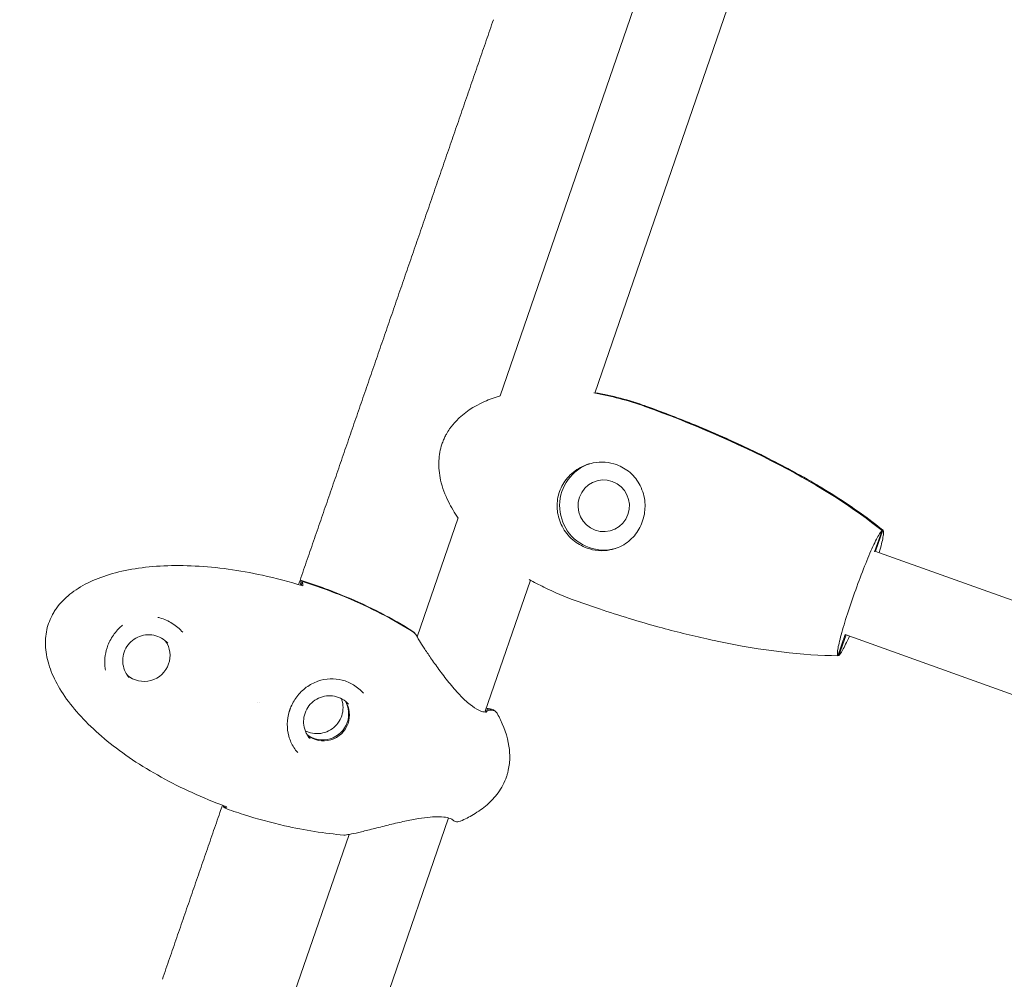
# Model space of a CAD drawing. Units: millimetres. Extents: x -8534 to 26090, y -7784 to 8770.
# Drawn here: x 404 to 604, y -2276 to -2082 of the extents above; entities that cross this region are included whole.
import ezdxf

# ---------------------------------------------------------------- set-up
doc = ezdxf.new("R2010")
doc.units = ezdxf.units.MM
doc.layers.add('BEM-SI-MIN', color=7, linetype='Continuous')
doc.layers.add('Shout.06', color=253, linetype='Continuous')
doc.styles.get("Standard").update_dxf_attribs({"font": 'arial.ttf'})
doc.dimstyles.new('Europa 1-100', dxfattribs={"dimscale": 50, "dimtxt": 3.5, "dimasz": 4, "dimexe": 2, "dimexo": 3, "dimgap": 2, "dimtad": 0, "dimlfac": 0.001, "dimzin": 0, "dimtxsty": 'Standard', "dimcen": 0, "dimadec": 0, "dimazin": 0, "dimtfac": 1, "dimtofl": 0, "dimtmove": 0, "dimatfit": 3, "dimfxl": 2, "dimfxlon": 1, "dimtolj": 1, "dimtzin": 0, "dimlwd": -1, "dimlwe": -1, "dimarcsym": 0})

# ---------------------------------------------------------------- blocks, each defined once
blk = doc.blocks.new('*D65')
at = {"layer": 'BEM-SI-MIN', "color": 0, "transparency": 16777216}
for p, q in [((-8321.93, 8767.81), (-8518.72, 8767.81)), ((-8418.72, 8567.81), (-8418.72, 1712.17)), ((-8418.72, -6116.54), (-8418.72, 739.11)), ((-8321.71, -6316.54), (-8518.72, -6316.54))]:
    blk.add_line(p, q, dxfattribs=at)
for points in [[(-8452.06, 8567.81), (-8385.39, 8567.81), (-8418.72, 8767.81)], [(-8452.06, -6116.54), (-8385.39, -6116.54), (-8418.72, -6316.54)]]:
    blk.add_solid(points, dxfattribs=at)
at = {"layer": 'BEM-SI-MIN', "color": 0, "transparency": 16777216, "insert": (-8418.72, 1225.64), "char_height": 175, "attachment_point": 5, "rotation": 90}
blk.add_mtext('\\A1;15,08m', dxfattribs=at)
blk = doc.blocks.new('*D68')
at = {"layer": 'BEM-SI-MIN', "color": 0, "transparency": 16777216}
for p, q in [((-7213.14, -7554.3), (-7213.14, -7750.85)), ((9489.5, -7552.78), (9489.5, -7750.85)), ((-7013.14, -7650.85), (651.65, -7650.85)), ((9289.5, -7650.85), (1624.71, -7650.85))]:
    blk.add_line(p, q, dxfattribs=at)
for points in [[(-7013.14, -7617.51), (-7013.14, -7684.18), (-7213.14, -7650.85)], [(9289.5, -7617.51), (9289.5, -7684.18), (9489.5, -7650.85)]]:
    blk.add_solid(points, dxfattribs=at)
at = {"layer": 'BEM-SI-MIN', "color": 0, "transparency": 16777216, "insert": (1138.18, -7650.85), "char_height": 175, "attachment_point": 5}
blk.add_mtext('\\A1;16,70m', dxfattribs=at)
blk = doc.blocks.new('*D69')
at = {"layer": 'BEM-SI-MIN', "color": 0, "transparency": 16777216}
for p, q in [((-5650.7, -6826.62), (-5650.7, -7026.31)), ((6645.8, -6826.53), (6645.8, -7026.31)), ((-5450.7, -6926.31), (11.02, -6926.31)), ((6445.8, -6926.31), (984.07, -6926.31))]:
    blk.add_line(p, q, dxfattribs=at)
for points in [[(-5450.7, -6892.98), (-5450.7, -6959.65), (-5650.7, -6926.31)], [(6445.8, -6892.98), (6445.8, -6959.65), (6645.8, -6926.31)]]:
    blk.add_solid(points, dxfattribs=at)
at = {"layer": 'BEM-SI-MIN', "color": 0, "transparency": 16777216, "insert": (497.55, -6926.31), "char_height": 175, "attachment_point": 5}
blk.add_mtext('\\A1;12,30m', dxfattribs=at)

msp = doc.modelspace()

# ---------------------------------------------------------------- linework, layer by layer
at = {"layer": 'Shout.06', "color": 7, "linetype": 'Continuous', "lineweight": 0}
for p, q in [((584.911, -1970.414, 429.565), (520.44, -2157.429, 429.565)), ((564.715, -1973.769, 429.565), (501.208, -2157.987, 429.565)), ((492.668, -2182.76, 429.565), (484.342, -2206.911, 429.565)), ((578.778, -2185.334, 429.565), (577.267, -2189.619, 429.565)), ((578.978, -2185.273, 429.565), (577.47, -2189.548, 429.565)), ((577.312, -2189.491, 429.565), (799.132, -2269.04, 429.565)), ((460.567, -2196.406, 429.565), (460.878, -2195.504, 429.565)), ((460.776, -2196.47, 429.565), (461.045, -2195.691, 429.565)), ((507.356, -2195.384, 429.565), (498.117, -2222.184, 429.565)), ((571.328, -2206.456, 429.565), (569.817, -2210.741, 429.565)), ((571.483, -2206.523, 429.565), (570.016, -2210.68, 429.565)), ((571.325, -2206.466, 429.565), (793.056, -2285.984, 429.565)), ((452.321, -2220.328, 429.565), (452.321, -2220.328, 429.565)), ((445.031, -2241.472, 429.565), (445.12, -2241.214, 429.565)), ((445.198, -2241.659, 429.565), (445.325, -2241.29, 429.565)), ((445.198, -2241.659, 429.565), (445.198, -2241.659, 429.565)), ((445.683, -2241.421, 429.565), (445.683, -2241.421, 429.565)), ((490.707, -2243.678, 429.565), (436.442, -2401.089, 429.565)), ((470.511, -2247.034, 429.565), (422.668, -2385.815, 429.565))]:
    msp.add_line(p, q, dxfattribs=at)
at = {"layer": 'Shout.06', "color": 7, "linetype": 'Continuous', "lineweight": 0, "extrusion": (2.19663e-16, 0, -1)}
msp.add_arc((-456.456, -2221.479, -429.565), 2, 196.8649, 197.20335, dxfattribs=at)
at = {"layer": 'Shout.06', "color": 7, "linetype": 'Continuous', "lineweight": 0, "extrusion": (2.23502e-16, -1.97112e-19, -1)}
msp.add_ellipse((522.249, -2180.3, 429.565), major_axis=(-2.632, 8.607), ratio=0.9945401, start_param=-2.503114, end_param=-0.0258853, dxfattribs=at)
at = {"layer": 'Shout.06', "color": 7, "linetype": 'Continuous', "lineweight": 0}
for centre, major_axis, ratio, start_param, end_param in [((522.249, -2180.3, 429.565), (-1.535, 5.021), 0.9945401, -3.7800713, 2.503114), ((465.2, -2222.617, 429.565), (3.923, 3.489), 0.9921564, -1.0555606, -0.1901664), ((465.367, -2222.804, 429.565), (3.923, 3.489), 0.9921564, -1.0555606, -0.1657777), ((465.2, -2222.617, 429.565), (-3.923, -3.489), 0.9921564, 0.1901664, 2.0860321), ((465.367, -2222.804, 429.565), (-3.923, -3.489), 0.9921564, 0.1657777, 2.0860321)]:
    msp.add_ellipse(centre, major_axis=major_axis, ratio=ratio, start_param=start_param, end_param=end_param, dxfattribs=at)
at = {"layer": 'Shout.06', "color": 7, "linetype": 'Continuous', "lineweight": 0, "extrusion": (2.18832e-16, -3.43619e-19, -1)}
msp.add_ellipse((522.249, -2180.3, 429.565), major_axis=(2.632, -8.607), ratio=0.9945401, start_param=0.0274143, end_param=0.6384787, dxfattribs=at)
at = {"layer": 'Shout.06', "color": 7, "linetype": 'Continuous', "lineweight": 0, "extrusion": (2.20786e-16, -3.30307e-18, -1)}
msp.add_ellipse((428.921, -2210.744, 429.565), major_axis=(3.923, 3.489), ratio=0.9921564, start_param=0.1233269, end_param=1.0555606, dxfattribs=at)
at = {"layer": 'Shout.06', "color": 7, "linetype": 'Continuous', "lineweight": 0, "extrusion": (2.24817e-16, 9.35519e-19, -1)}
msp.add_ellipse((428.921, -2210.744, 429.565), major_axis=(-3.923, -3.489), ratio=0.9921564, start_param=-2.0860321, end_param=-0.1233269, dxfattribs=at)
at = {"layer": 'Shout.06', "color": 7, "linetype": 'Continuous', "lineweight": 0, "extrusion": (2.19663e-16, -1.2326e-32, -1)}
msp.add_ellipse((456.726, -2220.695, 429.565), major_axis=(1.867, -0.718), ratio=0.0005952, start_param=0, end_param=0.0023808, dxfattribs=at)
at = {"layer": 'Shout.06', "color": 7, "linetype": 'Continuous', "lineweight": 0}
for points in [[(498.384, -2085.847, 429.565), (498.871, -2084.435, 429.565), (499.359, -2083.023, 429.565), (499.846, -2081.611, 429.565)], [(498.384, -2085.847, 429.565), (497.897, -2087.259, 429.565), (497.409, -2088.67, 429.565), (496.922, -2090.082, 429.565)], [(495.46, -2094.318, 429.565), (495.947, -2092.906, 429.565), (496.434, -2091.494, 429.565), (496.922, -2090.082, 429.565)], [(495.46, -2094.318, 429.565), (494.972, -2095.729, 429.565), (494.485, -2097.141, 429.565), (493.998, -2098.553, 429.565)], [(492.536, -2102.788, 429.565), (493.023, -2101.377, 429.565), (493.51, -2099.965, 429.565), (493.998, -2098.553, 429.565)], [(492.536, -2102.788, 429.565), (492.048, -2104.2, 429.565), (491.561, -2105.612, 429.565), (491.074, -2107.024, 429.565)], [(489.611, -2111.259, 429.565), (490.099, -2109.847, 429.565), (490.586, -2108.436, 429.565), (491.074, -2107.024, 429.565)], [(489.611, -2111.259, 429.565), (489.124, -2112.671, 429.565), (488.637, -2114.083, 429.565), (488.149, -2115.495, 429.565)], [(486.687, -2119.73, 429.565), (487.175, -2118.318, 429.565), (487.662, -2116.906, 429.565), (488.149, -2115.495, 429.565)], [(486.687, -2119.73, 429.565), (486.2, -2121.142, 429.565), (485.713, -2122.554, 429.565), (485.225, -2123.965, 429.565)], [(483.763, -2128.201, 429.565), (484.251, -2126.789, 429.565), (484.738, -2125.377, 429.565), (485.225, -2123.965, 429.565)], [(483.763, -2128.201, 429.565), (483.276, -2129.613, 429.565), (482.788, -2131.024, 429.565), (482.301, -2132.436, 429.565)], [(480.839, -2136.672, 429.565), (481.326, -2135.26, 429.565), (481.814, -2133.848, 429.565), (482.301, -2132.436, 429.565)], [(480.839, -2136.672, 429.565), (480.352, -2138.083, 429.565), (479.864, -2139.495, 429.565), (479.377, -2140.907, 429.565)], [(477.915, -2145.142, 429.565), (478.402, -2143.731, 429.565), (478.89, -2142.319, 429.565), (479.377, -2140.907, 429.565)], [(477.915, -2145.142, 429.565), (477.427, -2146.554, 429.565), (476.94, -2147.966, 429.565), (476.453, -2149.378, 429.565)], [(474.991, -2153.613, 429.565), (475.478, -2152.201, 429.565), (475.965, -2150.79, 429.565), (476.453, -2149.378, 429.565)], [(474.991, -2153.613, 429.565), (474.503, -2155.025, 429.565), (474.016, -2156.437, 429.565), (473.529, -2157.849, 429.565)], [(472.066, -2162.084, 429.565), (472.554, -2160.672, 429.565), (473.041, -2159.26, 429.565), (473.529, -2157.849, 429.565)], [(500.985, -2158.053, 429.565), (501.059, -2158.03, 429.565), (501.134, -2158.007, 429.565), (501.209, -2157.985, 429.565)], [(520.268, -2157.4, 429.565), (523.702, -2157.986, 429.565), (527.187, -2158.902, 429.565), (530.61, -2160.129, 429.565)], [(520.471, -2157.339, 429.565), (523.904, -2157.925, 429.565), (527.387, -2158.841, 429.565), (530.81, -2160.068, 429.565)], [(472.066, -2162.084, 429.565), (471.579, -2163.496, 429.565), (471.092, -2164.908, 429.565), (470.604, -2166.319, 429.565)], [(469.142, -2170.555, 429.565), (469.63, -2169.143, 429.565), (470.117, -2167.731, 429.565), (470.604, -2166.319, 429.565)], [(469.142, -2170.555, 429.565), (468.655, -2171.967, 429.565), (468.167, -2173.378, 429.565), (467.68, -2174.79, 429.565)], [(466.218, -2179.026, 429.565), (466.705, -2177.614, 429.565), (467.193, -2176.202, 429.565), (467.68, -2174.79, 429.565)], [(466.218, -2179.026, 429.565), (465.731, -2180.437, 429.565), (465.243, -2181.849, 429.565), (464.756, -2183.261, 429.565)], [(463.294, -2187.496, 429.565), (463.781, -2186.085, 429.565), (464.268, -2184.673, 429.565), (464.756, -2183.261, 429.565)], [(463.294, -2187.496, 429.565), (462.806, -2188.908, 429.565), (462.319, -2190.32, 429.565), (461.832, -2191.732, 429.565)], [(460.37, -2195.967, 429.565), (460.857, -2194.555, 429.565), (461.344, -2193.143, 429.565), (461.832, -2191.732, 429.565)], [(460.37, -2195.967, 429.565), (460.33, -2196.082, 429.565), (460.29, -2196.196, 429.565), (460.251, -2196.311, 429.565)], [(460.464, -2195.692, 429.565), (460.591, -2195.608, 429.565), (460.736, -2195.532, 429.565), (460.878, -2195.504, 429.565)], [(461.141, -2196.583, 429.565), (461.129, -2196.309, 429.565), (461.103, -2195.982, 429.565), (461.045, -2195.691, 429.565)], [(432.083, -2203.065, 429.565), (431.938, -2203.025, 429.565), (431.79, -2202.99, 429.565), (431.64, -2202.96, 429.565)], [(424.496, -2204.571, 429.565), (424.22, -2204.777, 429.565), (423.959, -2205.001, 429.565), (423.718, -2205.243, 429.565)], [(424.497, -2204.571, 429.565), (424.497, -2204.571, 429.565), (424.497, -2204.571, 429.565), (424.496, -2204.571, 429.565)], [(570.016, -2210.68, 429.565), (569.957, -2210.68, 429.565), (569.898, -2210.68, 429.565), (569.839, -2210.679, 429.565)], [(420.958, -2213.207, 429.565), (420.979, -2213.359, 429.565), (421.005, -2213.512, 429.565), (421.037, -2213.664, 429.565)], [(421.037, -2213.664, 429.565), (421.037, -2213.664, 429.565), (421.037, -2213.664, 429.565), (421.037, -2213.664, 429.565)], [(451.997, -2220.221, 429.565), (451.997, -2220.221, 429.565), (451.997, -2220.221, 429.565), (451.997, -2220.221, 429.565)], [(502.494, -2235.324, 429.565), (502.097, -2236.475, 429.565), (501.523, -2237.566, 429.565), (500.78, -2238.585, 429.565)], [(444.792, -2241.092, 429.565), (444.623, -2241.58, 429.565), (444.455, -2242.068, 429.565), (444.286, -2242.556, 429.565)], [(445.031, -2241.472, 429.565), (445.011, -2241.372, 429.565), (444.995, -2241.268, 429.565), (444.982, -2241.163, 429.565)], [(445.236, -2241.547, 429.565), (445.168, -2241.522, 429.565), (445.1, -2241.497, 429.565), (445.031, -2241.472, 429.565)], [(445.198, -2241.659, 429.565), (445.368, -2241.626, 429.565), (445.542, -2241.524, 429.565), (445.683, -2241.421, 429.565)], [(445.384, -2241.6, 429.565), (445.383, -2241.6, 429.565), (445.382, -2241.6, 429.565), (445.382, -2241.599, 429.565)], [(442.824, -2246.792, 429.565), (443.311, -2245.38, 429.565), (443.799, -2243.968, 429.565), (444.286, -2242.556, 429.565)], [(493.14, -2244.328, 429.565), (493.113, -2244.34, 429.565), (493.086, -2244.35, 429.565), (493.06, -2244.36, 429.565)], [(442.824, -2246.792, 429.565), (442.337, -2248.204, 429.565), (441.849, -2249.615, 429.565), (441.362, -2251.027, 429.565)], [(469.735, -2247.149, 429.565), (469.648, -2247.157, 429.565), (469.56, -2247.157, 429.565), (469.472, -2247.15, 429.565)], [(439.9, -2255.262, 429.565), (440.387, -2253.851, 429.565), (440.875, -2252.439, 429.565), (441.362, -2251.027, 429.565)], [(439.9, -2255.262, 429.565), (439.412, -2256.674, 429.565), (438.925, -2258.086, 429.565), (438.438, -2259.498, 429.565)], [(436.976, -2263.733, 429.565), (437.463, -2262.321, 429.565), (437.95, -2260.91, 429.565), (438.438, -2259.498, 429.565)], [(436.976, -2263.733, 429.565), (436.488, -2265.145, 429.565), (436.001, -2266.557, 429.565), (435.513, -2267.969, 429.565)], [(434.051, -2272.204, 429.565), (434.539, -2270.792, 429.565), (435.026, -2269.38, 429.565), (435.513, -2267.969, 429.565)], [(434.051, -2272.204, 429.565), (433.564, -2273.616, 429.565), (433.077, -2275.028, 429.565), (432.589, -2276.439, 429.565)]]:
    msp.add_open_spline(points, degree=3, dxfattribs=at)
for points, knots in [([(489.54, -2167.357, 429.565), (489.651, -2167.063, 429.565), (489.774, -2166.774, 429.565), (490.028, -2166.232, 429.565), (490.158, -2165.98, 429.565), (490.497, -2165.371, 429.565), (490.716, -2165.021, 429.565), (491.343, -2164.118, 429.565), (491.777, -2163.588, 429.565), (493.866, -2161.384, 429.565), (495.885, -2160.093, 429.565), (499.035, -2158.697, 429.565), (500.095, -2158.313, 429.565), (501.212, -2157.986, 429.565)], [-54.6729093, -54.6729093, -54.6729093, -54.6729093, -53.3485477, -53.3485477, -52.1520745, -52.1520745, -50.4094924, -50.4094924, -47.5163565, -47.5163565, -37.5954028, -37.5954028, -33.0053816, -33.0053816, -33.0053816, -33.0053816]), ([(521.62, -2157.547, 429.565), (523.869, -2157.978, 429.565), (526.097, -2158.54, 429.565), (529.14, -2159.487, 429.565), (529.991, -2159.772, 429.565), (530.835, -2160.075, 429.565)], [0, 0, 0, 0, 6.880944, 6.880944, 9.5760258, 9.5760258, 9.5760258, 9.5760258]), ([(530.61, -2160.129, 429.565), (539.859, -2163.446, 429.565), (549.224, -2167.456, 429.565), (566.249, -2176.365, 429.565), (573.366, -2180.918, 429.565), (578.778, -2185.334, 429.565)], [-42.7950807, -42.7950807, -42.7950807, -42.7950807, -20.9918975, -20.9918975, 0, 0, 0, 0]), ([(530.81, -2160.068, 429.565), (540.059, -2163.385, 429.565), (549.424, -2167.395, 429.565), (566.449, -2176.304, 429.565), (573.565, -2180.857, 429.565), (578.978, -2185.273, 429.565)], [-42.7950807, -42.7950807, -42.7950807, -42.7950807, -20.9918975, -20.9918975, 0, 0, 0, 0]), ([(530.835, -2160.075, 429.565), (533.964, -2161.197, 429.565), (537.07, -2162.385, 429.565), (544.372, -2165.361, 429.565), (548.546, -2167.207, 429.565), (556.603, -2171.101, 429.565), (560.497, -2173.14, 429.565), (567.738, -2177.327, 429.565), (571.111, -2179.449, 429.565), (575.936, -2182.882, 429.565), (577.489, -2184.054, 429.565), (578.996, -2185.284, 429.565)], [0, 0, 0, 0, 10.0022409, 10.0022409, 23.7219037, 23.7219037, 36.9263224, 36.9263224, 48.8880158, 48.8880158, 54.7373364, 54.7373364, 54.7373364, 54.7373364]), ([(492.697, -2182.802, 429.565), (491.952, -2181.737, 429.565), (491.277, -2180.621, 429.565), (490.014, -2178.074, 429.565), (489.461, -2176.605, 429.565), (488.832, -2173.809, 429.565), (488.696, -2172.473, 429.565), (488.815, -2170.012, 429.565), (489.025, -2168.865, 429.565), (489.437, -2167.638, 429.565), (489.487, -2167.497, 429.565), (489.54, -2167.357, 429.565)], [1.1204026, 1.1204026, 1.1204026, 1.1204026, 5.0151379, 5.0151379, 9.6582598, 9.6582598, 13.6165321, 13.6165321, 17.0507272, 17.0507272, 17.4992494, 17.4992494, 17.4992494, 17.4992494]), ([(524.84, -2171.95, 429.565), (524.106, -2171.687, 429.565), (523.34, -2171.522, 429.565), (521.744, -2171.394, 429.565), (520.924, -2171.44, 429.565), (518.926, -2171.824, 429.565), (517.787, -2172.29, 429.565), (515.829, -2173.591, 429.565), (515.008, -2174.389, 429.565), (513.755, -2176.186, 429.565), (513.312, -2177.149, 429.565), (512.781, -2179.214, 429.565), (512.709, -2180.294, 429.565), (512.959, -2182.448, 429.565), (513.286, -2183.502, 429.565), (514.334, -2185.51, 429.565), (515.073, -2186.439, 429.565), (516.825, -2187.941, 429.565), (517.806, -2188.512, 429.565), (518.865, -2188.892, 429.565)], [-28.5356607, -28.5356607, -28.5356607, -28.5356607, -26.1862637, -26.1862637, -23.7291205, -23.7291205, -20.0749179, -20.0749179, -16.6670839, -16.6670839, -13.4997506, -13.4997506, -10.2501046, -10.2501046, -6.9326945, -6.9326945, -3.3872768, -3.3872768, 0, 0, 0, 0]), ([(518.865, -2188.892, 429.565), (519.59, -2189.153, 429.565), (520.338, -2189.318, 429.565), (521.912, -2189.462, 429.565), (522.727, -2189.422, 429.565), (524.646, -2189.056, 429.565), (525.715, -2188.617, 429.565), (527.559, -2187.383, 429.565), (528.34, -2186.62, 429.565), (529.593, -2184.833, 429.565), (530.055, -2183.837, 429.565), (530.603, -2181.751, 429.565), (530.696, -2180.696, 429.565), (530.52, -2178.445, 429.565), (530.194, -2177.277, 429.565), (529.146, -2175.209, 429.565), (528.449, -2174.306, 429.565), (526.788, -2172.862, 429.565), (525.86, -2172.316, 429.565), (524.84, -2171.95, 429.565)], [-28.6741971, -28.6741971, -28.6741971, -28.6741971, -26.3516315, -26.3516315, -23.8311655, -23.8311655, -20.2320406, -20.2320406, -16.8718115, -16.8718115, -13.5684873, -13.5684873, -10.3999212, -10.3999212, -6.7363332, -6.7363332, -3.2604163, -3.2604163, 0, 0, 0, 0]), ([(578.778, -2185.334, 429.565), (578.703, -2185.394, 429.565), (578.616, -2185.492, 429.565), (578.359, -2185.838, 429.565), (578.174, -2186.137, 429.565), (577.565, -2187.239, 429.565), (577.081, -2188.243, 429.565), (575.994, -2190.709, 429.565), (575.401, -2192.148, 429.565), (574.184, -2195.272, 429.565), (573.571, -2196.929, 429.565), (572.405, -2200.245, 429.565), (571.864, -2201.872, 429.565), (570.925, -2204.882, 429.565), (570.537, -2206.236, 429.565), (569.965, -2208.49, 429.565), (569.787, -2209.368, 429.565), (569.68, -2210.418, 429.565), (569.71, -2210.685, 429.565), (569.817, -2210.741, 429.565)], [-41.6373802, -41.6373802, -41.6373802, -41.6373802, -39.8237343, -39.8237343, -37.0083794, -37.0083794, -31.7214681, -31.7214681, -26.4345567, -26.4345567, -21.1476454, -21.1476454, -15.860734, -15.860734, -10.5738227, -10.5738227, -5.2869113, -5.2869113, -1.002551, -1.002551, -1.002551, -1.002551]), ([(578.978, -2185.273, 429.565), (579.023, -2185.296, 429.565), (579.055, -2185.358, 429.565), (579.1, -2185.612, 429.565), (579.093, -2185.856, 429.565), (578.978, -2186.807, 429.565), (578.785, -2187.722, 429.565), (578.407, -2189.18, 429.565), (578.323, -2189.494, 429.565), (578.233, -2189.821, 429.565)], [-41.6373802, -41.6373802, -41.6373802, -41.6373802, -39.8237343, -39.8237343, -37.0083794, -37.0083794, -31.7214681, -31.7214681, -30.3562974, -30.3562974, -30.3562974, -30.3562974]), ([(445.683, -2241.421, 429.565), (445.279, -2241.274, 429.565), (444.876, -2241.124, 429.565), (444.475, -2240.972, 429.565), (442.208, -2240.115, 429.565), (439.983, -2239.178, 429.565), (437.825, -2238.172, 429.565), (435.666, -2237.166, 429.565), (433.575, -2236.091, 429.565), (431.573, -2234.96, 429.565), (429.571, -2233.829, 429.565), (427.659, -2232.64, 429.565), (425.858, -2231.408, 429.565), (424.058, -2230.176, 429.565), (422.368, -2228.901, 429.565), (420.809, -2227.596, 429.565), (419.25, -2226.292, 429.565), (417.821, -2224.958, 429.565), (416.538, -2223.609, 429.565), (415.255, -2222.261, 429.565), (414.118, -2220.898, 429.565), (413.14, -2219.536, 429.565), (412.162, -2218.174, 429.565), (411.343, -2216.813, 429.565), (410.692, -2215.467, 429.565), (410.041, -2214.122, 429.565), (409.558, -2212.793, 429.565), (409.248, -2211.495, 429.565), (408.938, -2210.196, 429.565), (408.802, -2208.929, 429.565), (408.84, -2207.706, 429.565), (408.859, -2207.095, 429.565), (408.922, -2206.495, 429.565), (409.029, -2205.908, 429.565), (409.135, -2205.321, 429.565), (409.285, -2204.747, 429.565), (409.478, -2204.187, 429.565), (409.671, -2203.628, 429.565), (409.907, -2203.083, 429.565), (410.185, -2202.554, 429.565), (410.324, -2202.289, 429.565), (410.474, -2202.028, 429.565), (410.634, -2201.772, 429.565), (410.715, -2201.644, 429.565), (410.797, -2201.517, 429.565), (410.883, -2201.391, 429.565), (410.968, -2201.265, 429.565), (411.056, -2201.14, 429.565), (411.147, -2201.016, 429.565), (411.871, -2200.025, 429.565), (412.762, -2199.104, 429.565), (413.81, -2198.263, 429.565), (414.857, -2197.422, 429.565), (416.06, -2196.662, 429.565), (417.406, -2195.99, 429.565), (420.099, -2194.647, 429.565), (423.367, -2193.661, 429.565), (427.064, -2193.076, 429.565), (430.761, -2192.491, 429.565), (434.887, -2192.307, 429.565), (439.26, -2192.532, 429.565), (443.633, -2192.758, 429.565), (448.252, -2193.392, 429.565), (452.912, -2194.407, 429.565), (455.655, -2195.004, 429.565), (458.412, -2195.734, 429.565), (461.141, -2196.583, 429.565)], [-150.2131917, -150.2131917, -150.2131917, -150.2131917, -148.9065116, -148.9065116, -148.9065116, -141.5290209, -141.5290209, -141.5290209, -134.1515301, -134.1515301, -134.1515301, -126.7740394, -126.7740394, -126.7740394, -119.3965486, -119.3965486, -119.3965486, -112.0190579, -112.0190579, -112.0190579, -104.6415671, -104.6415671, -104.6415671, -97.2640764, -97.2640764, -97.2640764, -89.8865856, -89.8865856, -89.8865856, -82.5090949, -82.5090949, -82.5090949, -78.8203495, -78.8203495, -78.8203495, -75.1316041, -75.1316041, -75.1316041, -71.4428588, -71.4428588, -71.4428588, -69.5984861, -69.5984861, -69.5984861, -68.6762997, -68.6762997, -68.6762997, -67.7541134, -67.7541134, -67.7541134, -60.3766226, -60.3766226, -60.3766226, -52.9991319, -52.9991319, -52.9991319, -38.2441504, -38.2441504, -38.2441504, -23.4891689, -23.4891689, -23.4891689, -8.7341874, -8.7341874, -8.7341874, -0.0500166, -0.0500166, -0.0500166, -0.0500166]), ([(460.878, -2195.504, 429.565), (462.497, -2196.006, 429.565), (464.109, -2196.55, 429.565), (465.71, -2197.136, 429.565), (467.052, -2197.628, 429.565), (468.382, -2198.147, 429.565), (469.687, -2198.689, 429.565), (474.658, -2200.755, 429.565), (479.317, -2203.167, 429.565), (483.488, -2205.823, 429.565)], [-35.5812316, -35.5812316, -35.5812316, -35.5812316, -32.1425794, -32.1425794, -32.1425794, -29.2587914, -29.2587914, -29.2587914, -18.2759852, -18.2759852, -18.2759852, -18.2759852]), ([(461.045, -2195.691, 429.565), (462.663, -2196.192, 429.565), (464.276, -2196.737, 429.565), (465.876, -2197.323, 429.565), (467.219, -2197.814, 429.565), (468.548, -2198.334, 429.565), (469.853, -2198.876, 429.565), (474.824, -2200.941, 429.565), (479.483, -2203.353, 429.565), (483.654, -2206.009, 429.565)], [-35.5812316, -35.5812316, -35.5812316, -35.5812316, -32.1425794, -32.1425794, -32.1425794, -29.2587914, -29.2587914, -29.2587914, -18.2759852, -18.2759852, -18.2759852, -18.2759852]), ([(516.657, -2199.609, 429.565), (514.424, -2198.809, 429.565), (512.233, -2197.881, 429.565), (509.087, -2196.328, 429.565), (508.082, -2195.797, 429.565), (507.094, -2195.236, 429.565)], [0, 0, 0, 0, 7.1271279, 7.1271279, 10.5402838, 10.5402838, 10.5402838, 10.5402838]), ([(543.224, -2207.348, 429.565), (539.978, -2206.63, 429.565), (536.75, -2205.826, 429.565), (529.449, -2203.829, 429.565), (525.387, -2202.589, 429.565), (519.789, -2200.714, 429.565), (518.22, -2200.17, 429.565), (516.657, -2199.609, 429.565)], [0, 0, 0, 0, 10.0031542, 10.0031542, 22.7714219, 22.7714219, 27.767248, 27.767248, 27.767248, 27.767248]), ([(436.741, -2205.993, 429.565), (436.119, -2205.294, 429.565), (435.397, -2204.685, 429.565), (433.836, -2203.702, 429.565), (432.981, -2203.317, 429.565), (432.083, -2203.065, 429.565)], [0, 0, 0, 0, 2.9138552, 2.9138552, 5.7929882, 5.7929882, 5.7929882, 5.7929882]), ([(423.718, -2205.243, 429.565), (423.084, -2205.88, 429.565), (422.532, -2206.626, 429.565), (421.885, -2207.816, 429.565), (421.702, -2208.211, 429.565), (421.281, -2209.294, 429.565), (421.09, -2210.009, 429.565), (420.883, -2211.373, 429.565), (420.857, -2212.038, 429.565), (420.917, -2212.86, 429.565), (420.935, -2213.034, 429.565), (420.958, -2213.207, 429.565)], [0, 0, 0, 0, 2.795986, 2.795986, 4.0916159, 4.0916159, 6.2828977, 6.2828977, 8.391489, 8.391489, 8.9600393, 8.9600393, 8.9600393, 8.9600393]), ([(483.488, -2205.823, 429.565), (483.606, -2205.898, 429.565), (483.713, -2205.989, 429.565), (483.832, -2206.123, 429.565), (483.857, -2206.154, 429.565), (483.881, -2206.186, 429.565)], [-2.05348626, -2.05348626, -2.05348626, -2.05348626, -1.63139175, -1.63139175, -1.51035956, -1.51035956, -1.51035956, -1.51035956]), ([(483.655, -2206.009, 429.565), (483.772, -2206.084, 429.565), (483.879, -2206.176, 429.565), (484.064, -2206.385, 429.565), (484.142, -2206.503, 429.565), (484.208, -2206.642, 429.565), (484.214, -2206.653, 429.565), (484.219, -2206.665, 429.565)], [-2.05335603, -2.05335603, -2.05335603, -2.05335603, -1.63139175, -1.63139175, -1.20692445, -1.20692445, -1.16785648, -1.16785648, -1.16785648, -1.16785648]), ([(433.695, -2208.212, 429.565), (433.326, -2207.797, 429.565), (432.889, -2207.442, 429.565), (431.925, -2206.888, 429.565), (431.397, -2206.689, 429.565), (430.305, -2206.468, 429.565), (429.741, -2206.446, 429.565), (428.631, -2206.58, 429.565), (428.087, -2206.736, 429.565), (427.074, -2207.212, 429.565), (426.605, -2207.531, 429.565), (425.791, -2208.299, 429.565), (425.445, -2208.748, 429.565), (424.912, -2209.731, 429.565), (424.724, -2210.265, 429.565), (424.526, -2211.363, 429.565), (424.515, -2211.928, 429.565), (424.672, -2213.03, 429.565), (424.84, -2213.568, 429.565), (425.291, -2214.471, 429.565), (425.548, -2214.851, 429.565), (425.85, -2215.19, 429.565)], [0.7230429, 0.7230429, 0.7230429, 0.7230429, 1.0432907, 1.0432907, 1.3634878, 1.3634878, 1.6835552, 1.6835552, 2.003469, 2.003469, 2.3232658, 2.3232658, 2.6430248, 2.6430248, 2.9628381, 2.9628381, 3.282779, 3.282779, 3.6028738, 3.6028738, 3.8646355, 3.8646355, 3.8646355, 3.8646355]), ([(484.219, -2206.665, 429.565), (484.246, -2206.726, 429.565), (484.306, -2206.847, 429.565), (484.499, -2207.195, 429.565), (484.648, -2207.449, 429.565), (485.082, -2208.155, 429.565), (485.402, -2208.653, 429.565), (486.156, -2209.795, 429.565), (486.605, -2210.46, 429.565), (487.607, -2211.913, 429.565), (488.175, -2212.717, 429.565), (489.403, -2214.397, 429.565), (490.078, -2215.285, 429.565), (491.485, -2217.022, 429.565), (492.23, -2217.885, 429.565), (493.692, -2219.413, 429.565), (494.426, -2220.106, 429.565), (495.74, -2221.16, 429.565), (496.349, -2221.56, 429.565), (497.262, -2222.004, 429.565), (497.608, -2222.11, 429.565), (498.133, -2222.201, 429.565), (498.31, -2222.187, 429.565), (498.418, -2222.168, 429.565), (498.433, -2222.163, 429.565), (498.433, -2222.163, 429.565)], [0, 0, 0, 0, 1.3559927, 1.3559927, 3.1564, 3.1564, 5.7388697, 5.7388697, 8.5886133, 8.5886133, 11.7069519, 11.7069519, 15.0417376, 15.0417376, 18.4143115, 18.4143115, 21.5682056, 21.5682056, 24.3404062, 24.3404062, 26.550171, 26.550171, 28.7573417, 28.7573417, 29.5489496, 29.5489496, 29.5489496, 29.5489496]), ([(569.817, -2210.741, 429.565), (562.852, -2210.719, 429.565), (554.479, -2209.717, 429.565), (544.584, -2207.645, 429.565), (543.904, -2207.499, 429.565), (543.224, -2207.348, 429.565)], [-58.0635536, -58.0635536, -58.0635536, -58.0635536, -29.57085, -29.57085, -27.4730044, -27.4730044, -27.4730044, -27.4730044]), ([(572.157, -2206.764, 429.565), (572.154, -2206.771, 429.565), (572.151, -2206.777, 429.565), (571.612, -2207.987, 429.565), (571.138, -2208.955, 429.565), (570.442, -2210.185, 429.565), (570.193, -2210.538, 429.565), (570.016, -2210.68, 429.565)], [-10.601116, -10.601116, -10.601116, -10.601116, -10.5738227, -10.5738227, -5.2869113, -5.2869113, -1.002551, -1.002551, -1.002551, -1.002551]), ([(473.461, -2218.362, 429.565), (472.874, -2217.703, 429.565), (472.183, -2217.122, 429.565), (470.711, -2216.227, 429.565), (469.918, -2215.893, 429.565), (468.314, -2215.484, 429.565), (467.486, -2215.4, 429.565), (465.831, -2215.471, 429.565), (464.988, -2215.636, 429.565), (463.36, -2216.208, 429.565), (462.559, -2216.63, 429.565), (461.116, -2217.688, 429.565), (460.456, -2218.333, 429.565), (459.364, -2219.769, 429.565), (458.915, -2220.572, 429.565), (458.594, -2221.411, 429.565)], [0, 0, 0, 0, 2.6485949, 2.6485949, 5.2249486, 5.2249486, 7.7942036, 7.7942036, 10.4726966, 10.4726966, 13.2436877, 13.2436877, 15.9923355, 15.9923355, 18.6877961, 18.6877961, 18.6877961, 18.6877961]), ([(470.432, -2220.599, 429.565), (470.062, -2220.184, 429.565), (469.626, -2219.829, 429.565), (468.661, -2219.275, 429.565), (468.134, -2219.077, 429.565), (467.041, -2218.856, 429.565), (466.477, -2218.833, 429.565), (465.368, -2218.967, 429.565), (464.824, -2219.124, 429.565), (463.81, -2219.599, 429.565), (463.342, -2219.918, 429.565), (462.527, -2220.686, 429.565), (462.182, -2221.135, 429.565), (461.648, -2222.119, 429.565), (461.46, -2222.652, 429.565), (461.262, -2223.751, 429.565), (461.251, -2224.315, 429.565), (461.408, -2225.417, 429.565), (461.576, -2225.955, 429.565), (462.027, -2226.859, 429.565), (462.284, -2227.238, 429.565), (462.586, -2227.578, 429.565)], [0.7230429, 0.7230429, 0.7230429, 0.7230429, 1.0432907, 1.0432907, 1.3634878, 1.3634878, 1.6835552, 1.6835552, 2.003469, 2.003469, 2.3232658, 2.3232658, 2.6430248, 2.6430248, 2.9628381, 2.9628381, 3.282779, 3.282779, 3.6028738, 3.6028738, 3.8646355, 3.8646355, 3.8646355, 3.8646355]), ([(468.952, -2219.448, 429.565), (469.123, -2219.9, 429.565), (469.231, -2220.376, 429.565), (469.317, -2221.414, 429.565), (469.274, -2221.978, 429.565), (469.011, -2223.064, 429.565), (468.792, -2223.586, 429.565), (468.202, -2224.537, 429.565), (467.831, -2224.965, 429.565), (466.973, -2225.684, 429.565), (466.486, -2225.975, 429.565), (465.448, -2226.39, 429.565), (464.896, -2226.515, 429.565), (463.782, -2226.583, 429.565), (463.22, -2226.528, 429.565), (462.312, -2226.288, 429.565), (461.954, -2226.15, 429.565), (461.615, -2225.974, 429.565)], [5.9222282, 5.9222282, 5.9222282, 5.9222282, 6.2005874, 6.2005874, 6.5206548, 6.5206548, 6.8405686, 6.8405686, 7.1603654, 7.1603654, 7.4801244, 7.4801244, 7.7999377, 7.7999377, 8.1198786, 8.1198786, 8.3396493, 8.3396493, 8.3396493, 8.3396493]), ([(458.367, -2222.067, 429.565), (458.112, -2222.899, 429.565), (457.975, -2223.77, 429.565), (457.951, -2225.467, 429.565), (458.062, -2226.311, 429.565), (458.509, -2227.91, 429.565), (458.854, -2228.679, 429.565), (459.53, -2229.734, 429.565), (459.792, -2230.079, 429.565), (460.079, -2230.401, 429.565)], [0, 0, 0, 0, 2.6306825, 2.6306825, 5.2557629, 5.2557629, 7.9391623, 7.9391623, 9.3493816, 9.3493816, 9.3493816, 9.3493816]), ([(458.37, -2222.06, 429.565), (458.383, -2222.016, 429.565), (458.396, -2221.973, 429.565), (458.424, -2221.887, 429.565), (458.438, -2221.844, 429.565), (458.467, -2221.758, 429.565), (458.482, -2221.715, 429.565), (458.512, -2221.63, 429.565), (458.527, -2221.587, 429.565), (458.559, -2221.502, 429.565), (458.575, -2221.46, 429.565), (458.591, -2221.418, 429.565)], [3.436335823, 3.436335823, 3.436335823, 3.436335823, 3.45144563, 3.45144563, 3.466555437, 3.466555437, 3.481665244, 3.481665244, 3.496775051, 3.496775051, 3.511884858, 3.511884858, 3.511884858, 3.511884858]), ([(498.197, -2221.95, 429.565), (498.279, -2221.881, 429.565), (498.368, -2221.821, 429.565), (498.638, -2221.677, 429.565), (498.829, -2221.619, 429.565), (499.221, -2221.578, 429.565), (499.418, -2221.596, 429.565), (499.791, -2221.705, 429.565), (499.964, -2221.796, 429.565), (500.211, -2221.994, 429.565), (500.297, -2222.083, 429.565), (500.371, -2222.181, 429.565)], [-2.6726919, -2.6726919, -2.6726919, -2.6726919, -2.3505368, -2.3505368, -1.7559888, -1.7559888, -1.1666937, -1.1666937, -0.5822415, -0.5822415, -0.2093754, -0.2093754, -0.2093754, -0.2093754]), ([(498.311, -2222.183, 429.565), (498.407, -2222.095, 429.565), (498.514, -2222.019, 429.565), (498.804, -2221.864, 429.565), (498.995, -2221.806, 429.565), (499.387, -2221.765, 429.565), (499.584, -2221.783, 429.565), (499.957, -2221.892, 429.565), (500.13, -2221.982, 429.565), (500.431, -2222.224, 429.565), (500.556, -2222.373, 429.565), (500.649, -2222.542, 429.565)], [-2.7427249, -2.7427249, -2.7427249, -2.7427249, -2.3505368, -2.3505368, -1.7559888, -1.7559888, -1.1666937, -1.1666937, -0.5822415, -0.5822415, 0, 0, 0, 0]), ([(498.383, -2221.404, 429.565), (498.659, -2221.459, 429.565), (498.899, -2221.497, 429.565), (499.188, -2221.555, 429.565), (499.233, -2221.564, 429.565), (499.294, -2221.578, 429.565), (499.306, -2221.581, 429.565), (499.333, -2221.587, 429.565), (499.344, -2221.59, 429.565), (499.376, -2221.597, 429.565), (499.393, -2221.601, 429.565), (499.437, -2221.611, 429.565), (499.458, -2221.616, 429.565), (499.473, -2221.619, 429.565)], [29.1359515, 29.1359515, 29.1359515, 29.1359515, 31.0553321, 31.0553321, 31.4253543, 31.4253543, 31.5010561, 31.5010561, 31.6442542, 31.6442542, 31.9328627, 31.9328627, 32.395871, 32.395871, 32.395871, 32.395871]), ([(500.649, -2222.542, 429.565), (500.875, -2222.952, 429.565), (501.085, -2223.361, 429.565), (501.281, -2223.769, 429.565), (502.272, -2225.834, 429.565), (502.877, -2227.863, 429.565), (503.081, -2229.805, 429.565), (503.183, -2230.776, 429.565), (503.185, -2231.726, 429.565), (503.087, -2232.647, 429.565), (503.038, -2233.108, 429.565), (502.964, -2233.562, 429.565), (502.865, -2234.008, 429.565), (502.815, -2234.231, 429.565), (502.76, -2234.453, 429.565), (502.698, -2234.672, 429.565), (502.636, -2234.891, 429.565), (502.568, -2235.108, 429.565), (502.494, -2235.324, 429.565)], [-195.5834123, -195.5834123, -195.5834123, -195.5834123, -194.3715313, -194.3715313, -194.3715313, -188.2328579, -188.2328579, -188.2328579, -185.1635212, -185.1635212, -185.1635212, -183.6288529, -183.6288529, -183.6288529, -182.8615187, -182.8615187, -182.8615187, -182.0941845, -182.0941845, -182.0941845, -182.0941845]), ([(500.78, -2238.585, 429.565), (500.135, -2239.469, 429.565), (499.377, -2240.277, 429.565), (497.692, -2241.745, 429.565), (496.752, -2242.408, 429.565), (494.924, -2243.491, 429.565), (494.041, -2243.935, 429.565), (493.139, -2244.328, 429.565)], [0, 0, 0, 0, 3.2821756, 3.2821756, 6.7050138, 6.7050138, 9.6575672, 9.6575672, 9.6575672, 9.6575672]), ([(469.472, -2247.15, 429.565), (465.561, -2246.82, 429.565), (461.514, -2246.185, 429.565), (457.43, -2245.263, 429.565), (454.654, -2244.636, 429.565), (451.862, -2243.876, 429.565), (449.085, -2242.989, 429.565), (447.778, -2242.571, 429.565), (446.479, -2242.127, 429.565), (445.198, -2241.659, 429.565)], [-148.1013861, -148.1013861, -148.1013861, -148.1013861, -139.4705721, -139.4705721, -139.4705721, -133.6029406, -133.6029406, -133.6029406, -130.8397581, -130.8397581, -130.8397581, -130.8397581]), ([(491.532, -2244.045, 429.565), (491.532, -2244.045, 429.565), (491.532, -2244.045, 429.565), (491.532, -2244.045, 429.565), (491.53, -2244.043, 429.565), (491.509, -2244.027, 429.565), (491.465, -2243.995, 429.565), (491.238, -2243.864, 429.565), (490.95, -2243.729, 429.565), (490.065, -2243.525, 429.565), (489.485, -2243.455, 429.565), (488.25, -2243.435, 429.565), (487.619, -2243.464, 429.565), (486.213, -2243.589, 429.565), (485.416, -2243.694, 429.565), (483.703, -2243.969, 429.565), (482.77, -2244.148, 429.565), (480.83, -2244.56, 429.565), (479.813, -2244.798, 429.565), (477.772, -2245.297, 429.565), (476.74, -2245.56, 429.565), (474.791, -2246.054, 429.565), (473.86, -2246.286, 429.565), (472.255, -2246.668, 429.565), (471.559, -2246.825, 429.565), (470.463, -2247.048, 429.565), (470.064, -2247.119, 429.565), (469.735, -2247.149, 429.565)], [2.2425707, 2.2425707, 2.2425707, 2.2425707, 2.2955003, 2.2955003, 2.8062425, 2.8062425, 4.341714, 4.341714, 7.3699885, 7.3699885, 10.053535, 10.053535, 12.2440587, 12.2440587, 14.7340943, 14.7340943, 17.5545387, 17.5545387, 20.6838354, 20.6838354, 24.0510721, 24.0510721, 27.4745509, 27.4745509, 30.7314717, 30.7314717, 33.8798027, 33.8798027, 33.8798027, 33.8798027]), ([(493.06, -2244.36, 429.565), (492.918, -2244.413, 429.565), (492.768, -2244.444, 429.565), (492.422, -2244.462, 429.565), (492.228, -2244.433, 429.565), (491.859, -2244.303, 429.565), (491.689, -2244.202, 429.565), (491.518, -2244.048, 429.565), (491.494, -2244.025, 429.565), (491.471, -2244.001, 429.565)], [-3.415061, -3.415061, -3.415061, -3.415061, -2.9588383, -2.9588383, -2.3717302, -2.3717302, -1.7791181, -1.7791181, -1.6774206, -1.6774206, -1.6774206, -1.6774206]), ([(491.536, -2244.049, 429.565), (491.536, -2244.049, 429.565), (491.536, -2244.049, 429.565), (491.534, -2244.047, 429.565), (491.533, -2244.046, 429.565), (491.532, -2244.045, 429.565)], [1.864497115, 1.864497115, 1.864497115, 1.864497115, 1.888945098, 1.888945098, 1.926576747, 1.926576747, 1.926576747, 1.926576747])]:
    msp.add_open_spline(points, degree=3, knots=knots, dxfattribs=at)

# ---------------------------------------------------------------- dimensions: what is measured, and where the dimension line sits
at = {"layer": 'BEM-SI-MIN', "color": 7}
dim = msp.add_linear_dim(base=(-8418.724, -6316.535), p1=(264.426, 8767.811, 1590.559), p2=(583.366, -6316.535, 1590.559), angle=90, dimstyle='Europa 1-100', override={"dimpost": 'm'}, dxfattribs=at)
dim.commit()
dim.dimension.update_dxf_attribs({"geometry": '*D65', "text_midpoint": (-8418.724, 1225.638)})
for base, p1, p2, picture, middle in [((-7213.141, -7650.848), (9489.501, 3595.44, 1590.559), (-7213.141, 700.184, 1590.559), '*D68', (1138.18, -7650.848)), ((-5650.703, -6926.312), (6645.797, 2181.769, 429.565), (-5650.703, 747.571, 429.565), '*D69', (497.547, -6926.312))]:
    dim = msp.add_linear_dim(base=base, p1=p1, p2=p2, dimstyle='Europa 1-100', override={"dimpost": 'm'}, dxfattribs=at)
    dim.commit()
    dim.dimension.update_dxf_attribs({"geometry": picture, "text_midpoint": middle})

doc.saveas('drawing.dxf')
